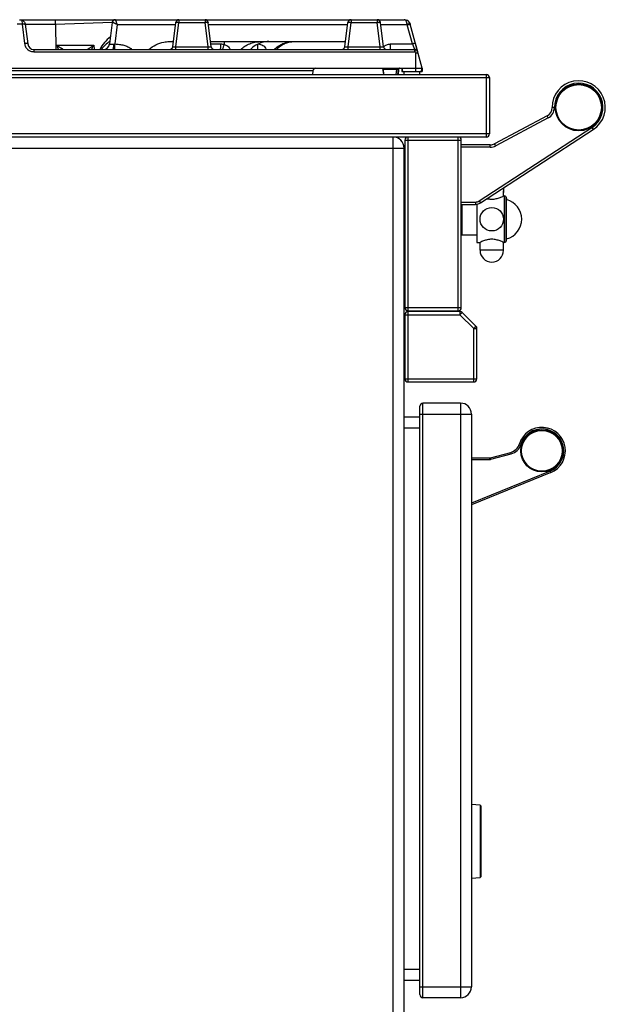
# Model space of a CAD drawing. Units: millimetres. Extents: x 268 to 1915, y 533 to 2440.
# Drawn here: x 1541 to 1915, y 1810 to 2440 of the extents above; entities that cross this region are included whole.
import ezdxf

# ---------------------------------------------------------------- set-up
doc = ezdxf.new("R2010")
doc.units = ezdxf.units.MM
doc.layers.add('AXES', color=7, linetype='Continuous')
doc.layers.add('REPERES', color=7, linetype='Continuous')

msp = doc.modelspace()

# ---------------------------------------------------------------- linework, layer by layer
at = {"color": 9, "linetype": 'Continuous', "true_color": 0xbdbabd}
for p, q in [((1542.24, 2436.58), (1539.03, 2436.58)), ((1542.08, 2439.24), (1542.24, 2436.58)), ((1542.24, 2436.58), (1543.75, 2424.33)), ((1563.56, 2436.37), (1563.56, 2439.54)), ((1599.75, 2437.82), (1563.57, 2436.37)), ((1602.97, 2436.56), (1601.43, 2424.02)), ((1602.97, 2436.56), (1640.1, 2436.56)), ((1640.33, 2422.3), (1642.24, 2437.79)), ((1642.24, 2439.54), (1642.24, 2437.79)), ((1642.24, 2437.79), (1659.03, 2437.79)), ((1659.03, 2439.54), (1659.03, 2437.79)), ((1660.93, 2422.3), (1659.03, 2437.79)), ((1661.17, 2436.56), (1750.1, 2436.56)), ((1750.33, 2422.3), (1752.24, 2437.79)), ((1752.24, 2439.54), (1752.24, 2437.79)), ((1752.24, 2437.79), (1769.03, 2437.79)), ((1769.03, 2439.54), (1769.03, 2437.79)), ((1770.93, 2422.3), (1769.03, 2437.79)), ((1771.17, 2436.56), (1788.1, 2436.56)), ((1791.47, 2424.06), (1788.19, 2436.31)), ((1563.92, 2420.54), (1563.98, 2423.18)), ((1563.98, 2423.18), (1588.04, 2423.18)), ((1588.04, 2423.18), (1588.15, 2420.54)), ((1640.33, 2422.3), (1660.93, 2422.3)), ((1640.33, 2420.54), (1640.33, 2422.3)), ((1660.93, 2420.54), (1660.93, 2422.3)), ((1662.7, 2424.06), (1669.06, 2424.06)), ((1692.66, 2420.54), (1692.66, 2423.92)), ((1750.33, 2422.3), (1770.93, 2422.3)), ((1750.33, 2420.54), (1750.33, 2422.3)), ((1770.93, 2420.54), (1770.93, 2422.3)), ((1777.38, 2424.06), (1791.47, 2424.06)), ((1777.38, 2420.54), (1777.38, 2424.06)), ((1791.47, 2424.06), (1792.88, 2420.54)), ((1549.7, 2420.54), (1549.7, 2419.06)), ((1549.7, 2419.06), (1792.88, 2419.06)), ((1792.88, 2420.54), (1792.88, 2419.06)), ((1795.03, 2418.25), (1793.62, 2418.25)), ((1793.62, 2406.54), (1793.62, 2418.25)), ((1727.85, 2406.79), (1353.43, 2406.79)), ((1781.53, 2407.67), (1772.74, 2407.67)), ((1781.15, 2404.54), (1781.53, 2407.67)), ((1781.53, 2408.54), (1781.53, 2407.67)), ((1838.64, 2404.54), (1838.64, 2364.54)), ((1190.64, 2402.54), (1840.64, 2402.54)), ((1882.14, 2383.42), (1880.64, 2383.4)), ((1878.16, 2376.73), (1844.66, 2358.92)), ((1878.16, 2376.73), (1877.46, 2378.06)), ((1840.64, 2366.54), (1190.64, 2366.54)), ((1834.11, 2323.77), (1906.08, 2370.55)), ((1906.08, 2370.55), (1906.9, 2369.29)), ((1779.14, 1549.54), (1779.14, 2364.54)), ((1786.64, 2362.54), (1822.64, 2362.54)), ((1788.64, 2253.54), (1788.64, 2364.54)), ((1820.64, 2253.54), (1820.64, 2364.54)), ((1841.14, 2358.04), (1841.14, 2359.54)), ((1844.66, 2358.92), (1843.96, 2360.25)), ((1281.14, 2357.54), (1786.14, 2357.54)), ((1841.14, 2358.04), (1822.64, 2358.04)), ((1849.4, 2331.92), (1849.54, 2331.92)), ((1849.54, 2331.92), (1849.54, 2330.32)), ((1849.54, 2330.32), (1849.54, 2330.32)), ((1849.64, 2329.22), (1849.64, 2329.22)), ((1822.64, 2323.04), (1831.66, 2323.04)), ((1831.66, 2323.04), (1831.66, 2321.54)), ((1834.11, 2323.77), (1834.93, 2322.51)), ((1786.64, 2255.54), (1822.64, 2255.54)), ((1788.64, 2208.04), (1788.64, 2253.04)), ((1821.81, 2253.04), (1821.81, 2251.04)), ((1821.81, 2251.04), (1823.22, 2252.46)), ((1786.64, 2251.04), (1821.81, 2251.04)), ((1830.64, 2242.22), (1821.81, 2251.04)), ((1832.05, 2243.63), (1830.64, 2242.22)), ((1830.64, 2242.22), (1832.64, 2242.22)), ((1830.64, 2208.04), (1830.64, 2242.22)), ((1786.64, 2210.04), (1832.64, 2210.04)), ((1798.14, 1814.54), (1798.14, 2194.54)), ((1822.14, 2194.54), (1822.14, 1814.54)), ((1796.14, 2187.54), (1829.14, 2187.54)), ((1796.14, 2178.54), (1786.14, 2178.54)), ((1834.67, 1937.66), (1834.67, 1894.16)), ((1834.67, 1894.16), (1834.67, 1891.43)), ((1796.14, 1832.54), (1786.14, 1832.54)), ((1796.14, 1821.54), (1829.14, 1821.54))]:
    msp.add_line(p, q, dxfattribs=at)
at = {"color": 7, "linetype": 'Continuous'}
for p, q in [((1540.54, 2439.54), (1540.74, 2439.54)), ((1544.17, 2436.78), (1545.73, 2424.06)), ((1563.56, 2439.54), (1786.26, 2439.54)), ((1563.57, 2436.37), (1563.61, 2420.54)), ((1599.75, 2437.79), (1598.06, 2424.06)), ((1638.35, 2422.3), (1640.25, 2437.79)), ((1662.92, 2422.3), (1661.02, 2437.79)), ((1748.35, 2422.3), (1750.25, 2437.79)), ((1772.92, 2422.3), (1771.02, 2437.79)), ((1797.63, 2408.54), (1790.12, 2436.58)), ((1636.18, 2425.54), (1638.75, 2425.54)), ((1662.52, 2425.54), (1748.75, 2425.54)), ((1671.14, 2425.54), (1671.14, 2423.79)), ((1794.82, 2419.06), (1793.41, 2424.33)), ((1549.7, 2420.54), (1792.88, 2420.54)), ((1192.64, 2404.54), (1838.64, 2404.54)), ((1283.64, 2408.54), (1797.63, 2408.54)), ((1727.85, 2406.79), (1727.57, 2404.54)), ((1773.12, 2404.54), (1772.63, 2408.54)), ((1772.71, 2407.66), (1772.99, 2404.54)), ((1782.14, 2404.54), (1782.53, 2407.67)), ((1782.56, 2407.63), (1782.29, 2404.54)), ((1784.63, 2408.54), (1785.17, 2406.54)), ((1784.64, 2408.54), (1784.64, 2406.54)), ((1784.64, 2406.54), (1797.64, 2406.54)), ((1797.1, 2406.54), (1797.63, 2408.54)), ((1797.64, 2408.54), (1797.64, 2406.54)), ((1840.64, 2402.54), (1840.64, 2366.54)), ((1877.46, 2378.06), (1843.96, 2360.25)), ((1834.93, 2322.51), (1906.9, 2369.29)), ((1838.64, 2364.54), (1192.64, 2364.54)), ((1786.64, 2362.54), (1786.64, 2255.54)), ((1822.64, 2255.54), (1822.64, 2362.54)), ((1841.14, 2359.54), (1822.64, 2359.54)), ((1786.14, 1556.54), (1786.14, 2357.54)), ((1849.54, 2331.92), (1849.54, 2330.27)), ((1849.54, 2330.18), (1849.54, 2330.28)), ((1849.54, 2330.09), (1849.54, 2330.19)), ((1849.55, 2330.01), (1849.54, 2330.1)), ((1849.55, 2329.93), (1849.55, 2330.02)), ((1849.56, 2329.86), (1849.55, 2329.94)), ((1849.56, 2329.78), (1849.55, 2329.86)), ((1849.57, 2329.72), (1849.56, 2329.79)), ((1849.57, 2329.66), (1849.57, 2329.72)), ((1849.58, 2329.6), (1849.57, 2329.66)), ((1849.59, 2329.5), (1849.59, 2329.55)), ((1849.6, 2329.45), (1849.59, 2329.5)), ((1849.6, 2329.41), (1849.6, 2329.46)), ((1849.61, 2329.38), (1849.6, 2329.42)), ((1849.63, 2329.28), (1849.62, 2329.29)), ((1849.63, 2329.28), (1849.63, 2329.28)), ((1849.63, 2329.28), (1849.63, 2329.28)), ((1851.1, 2326.54), (1851.64, 2325.39)), ((1851.1, 2326.54), (1851.1, 2297.55)), ((1851.64, 2298.69), (1851.64, 2325.39)), ((1822.64, 2321.54), (1831.66, 2321.54)), ((1823.14, 2301.78), (1823.14, 2321.54)), ((1823.14, 2301.78), (1822.64, 2302.28)), ((1851.1, 2297.55), (1851.64, 2298.69)), ((1788.64, 2253.54), (1820.64, 2253.54)), ((1821.81, 2253.04), (1788.64, 2253.04)), ((1832.05, 2243.63), (1823.22, 2252.46)), ((1786.64, 2251.04), (1786.64, 2210.04)), ((1832.64, 2210.04), (1832.64, 2242.22)), ((1788.64, 2208.04), (1830.64, 2208.04)), ((1796.14, 1816.54), (1796.14, 2192.54)), ((1822.14, 2194.54), (1798.14, 2194.54)), ((1796.14, 2185.54), (1786.14, 2185.54)), ((1829.14, 2187.54), (1829.14, 1821.54)), ((1834.67, 1937.66), (1829.14, 1938.04)), ((1835.14, 1937.16), (1835.14, 1891.93)), ((1829.14, 1891.04), (1834.67, 1891.43)), ((1796.14, 1825.54), (1786.14, 1825.54)), ((1822.14, 1814.54), (1798.14, 1814.54))]:
    msp.add_line(p, q, dxfattribs=at)
for points in [[(1671.14, 2423.79), (1671.14, 2423.77), (1671.13, 2423.75)], [(1849.59, 2329.55), (1849.58, 2329.6), (1849.57, 2329.66)], [(1849.62, 2329.29), (1849.62, 2329.31), (1849.62, 2329.33), (1849.61, 2329.35), (1849.61, 2329.38)]]:
    msp.add_lwpolyline(points, dxfattribs=at)
msp.add_circle((1897.64, 2383.54), 15, dxfattribs=at)
for centre, radius, start, end in [((1601.74, 2437.54), 2, 90, 173), ((1642.24, 2437.54), 2, 90, 173), ((1659.03, 2437.54), 2, 7, 90), ((1752.24, 2437.54), 2, 90, 173), ((1769.03, 2437.54), 2, 7, 90), ((1786.26, 2435.54), 4, 15, 90), ((1786.26, 2435.54), 4, 15, 67.55842), ((1549.7, 2424.54), 4, 187, 270), ((1613.64, 2408.54), 25, 127.01406, 151.26558), ((1608.64, 2408.54), 20, 121.42449, 142.95697), ((1594.09, 2424.54), 4, 270, 353), ((1636.36, 2422.54), 2, 270, 353), ((1664.9, 2422.54), 2, 187, 270), ((1699.73, 2408.89), 16.66, 90.01672, 105.32433), ((1746.36, 2422.54), 2, 270, 353), ((1774.9, 2422.54), 2, 187, 270), ((1792.88, 2418.54), 2, 15, 90), ((1729.83, 2406.54), 2, 90, 173), ((1783.52, 2407.54), 1, 89.99995, 172.99999), ((1783.55, 2407.54), 1, 98.91547, 175), ((1838.64, 2402.54), 2, 0, 90), ((1897.64, 2383.54), 17, 303.0213, 180.47198), ((1874.64, 2383.35), 6, 298, 0.47198), ((1838.64, 2366.54), 2, 270, 0), ((1779.14, 2357.54), 7, 0, 90), ((1788.64, 2362.54), 2, 90, 180), ((1820.64, 2362.54), 2, 0, 90), ((1841.14, 2365.54), 6, 270, 298), ((1842.14, 2331.92), 7.4, 0, 0.65515), ((1831.66, 2327.54), 6, 270, 303.02076), ((1850.14, 2325.39), 1.5, 50, 90), ((1850.14, 2298.69), 1.5, 270, 310), ((1788.64, 2255.54), 2, 180, 270), ((1788.64, 2251.04), 2, 90, 180), ((1820.64, 2255.54), 2, 270, 0), ((1821.81, 2251.04), 2, 45, 90), ((1830.64, 2242.22), 2, 0, 45), ((1788.64, 2210.04), 2, 180, 270), ((1830.64, 2210.04), 2, 270, 0), ((1798.14, 2192.54), 2, 90, 180), ((1822.14, 2187.54), 7, 0, 90), ((1874.14, 2164.04), 15, 292.13683, 162.98027), ((1834.64, 1937.16), 0.5, 0, 86), ((1834.64, 1891.93), 0.5, 274, 0), ((1822.14, 1821.54), 7, 270, 0), ((1798.14, 1816.54), 2, 180, 270)]:
    msp.add_arc(centre, radius, start, end, dxfattribs=at)
at = {"color": 9, "linetype": 'Continuous', "true_color": 0xbdbabd}
for centre, radius, start, end in [((1786.26, 2435.79), 2, 15.00429, 22.6586), ((1777.37, 2418.07), 5.98, 135.43991, 137.43779), ((1897.64, 2383.54), 15.5, 303.02076, 180.47198), ((1874.64, 2383.35), 7.5, 298, 0.47198), ((1841.14, 2365.54), 7.5, 270, 298), ((1842.14, 2331.92), 7.4, 0, 0.64463), ((1853, 2329.9), 3.44, 188.93357, 190.25394), ((1849.43, 2329.22), 0.203, 17.07678, 27.33308), ((1831.66, 2327.54), 4.5, 270, 303.02076)]:
    msp.add_arc(centre, radius, start, end, dxfattribs=at)
at = {"color": 7, "linetype": 'Continuous'}
for points, knots in [([(1540.7, 2439.54), (1540.94, 2439.53), (1541.41, 2439.5), (1541.86, 2439.33), (1542.08, 2439.24)], [0, 0, 0, 0, 0.708816, 1.418044, 1.418044, 1.418044, 1.418044]), ([(1542.08, 2439.24), (1542.33, 2439.12), (1542.82, 2438.86), (1543.43, 2438.28), (1543.92, 2437.59), (1544.09, 2437.05), (1544.17, 2436.78)], [0, 0, 0, 0, 0.830286, 1.666021, 2.5029, 3.337906, 3.337906, 3.337906, 3.337906]), ([(1623.1, 2420.59), (1624.56, 2421.63), (1627.46, 2423.7), (1631.47, 2425.02), (1634.4, 2425.49), (1635.59, 2425.53), (1636.18, 2425.54)], [0, 0, 0, 0, 5.329371, 10.66126, 12.447175, 14.228432, 14.228432, 14.228432, 14.228432]), ([(1671.13, 2423.75), (1671.03, 2423.4), (1670.83, 2422.71), (1670.55, 2421.82), (1670.33, 2421.08), (1670.16, 2420.7), (1670.07, 2420.51)], [0, 0, 0, 0, 1.079667, 2.161034, 2.785957, 3.408445, 3.408445, 3.408445, 3.408445]), ([(1681.83, 2420.59), (1682.7, 2421.31), (1684.44, 2422.77), (1687.51, 2424.31), (1690.78, 2425.34), (1693.06, 2425.48), (1694.19, 2425.54)], [0, 0, 0, 0, 3.394343, 6.802163, 10.217384, 13.61649, 13.61649, 13.61649, 13.61649]), ([(1695.33, 2424.95), (1693.96, 2424.47), (1691.22, 2423.5), (1689.08, 2421.53), (1688.02, 2420.55)], [0, 0, 0, 0, 4.308855, 8.615336, 8.615336, 8.615336, 8.615336]), ([(1703.15, 2420.55), (1703.99, 2421.29), (1705.68, 2422.77), (1708.69, 2424.33), (1711.92, 2425.35), (1714.17, 2425.48), (1715.29, 2425.54)], [0, 0, 0, 0, 3.348282, 6.711059, 10.081215, 13.435972, 13.435972, 13.435972, 13.435972]), ([(1715.29, 2425.49), (1714.31, 2425.35), (1712.33, 2425.09), (1709.53, 2424.04), (1706.92, 2422.56), (1705.45, 2421.22), (1704.72, 2420.55)], [0, 0, 0, 0, 2.972705, 5.955722, 8.932556, 11.898753, 11.898753, 11.898753, 11.898753])]:
    msp.add_open_spline(points, degree=3, knots=knots, dxfattribs=at)
at = {"color": 9, "linetype": 'Continuous', "true_color": 0xbdbabd}
for points, knots in [([(1542.99, 2436.63), (1542.86, 2436.62), (1542.62, 2436.62), (1542.37, 2436.59), (1542.24, 2436.58)], [0, 0, 0, 0, 0.3736379, 0.7473168, 0.7473168, 0.7473168, 0.7473168]), ([(1544.23, 2436.31), (1544.19, 2436.36), (1544.11, 2436.5), (1543.8, 2436.56), (1543.43, 2436.63), (1543.13, 2436.63), (1542.99, 2436.63)], [0, 0, 0, 0, 0.200973, 0.446343, 0.907505, 1.335838, 1.335838, 1.335838, 1.335838]), ([(1599.75, 2437.79), (1599.75, 2437.79), (1599.75, 2437.79), (1599.76, 2437.8), (1599.76, 2437.81), (1599.77, 2437.81), (1599.77, 2437.81)], [0, 0, 0, 0, 0.00704341, 0.01426268, 0.02435288, 0.03439205, 0.03439205, 0.03439205, 0.03439205]), ([(1599.77, 2437.81), (1599.83, 2438.04), (1599.94, 2438.51), (1600.41, 2439.08), (1601.03, 2439.47), (1601.51, 2439.52), (1601.74, 2439.54)], [0, 0, 0, 0, 0.708539, 1.425883, 2.14082, 2.846628, 2.846628, 2.846628, 2.846628]), ([(1599.77, 2437.81), (1599.83, 2437.82), (1599.96, 2437.85), (1600.2, 2437.74), (1600.51, 2437.65), (1600.92, 2437.51), (1601.37, 2437.32), (1601.88, 2437.09), (1602.42, 2436.83), (1602.79, 2436.65), (1602.97, 2436.56)], [0, 0, 0, 0, 0.175697, 0.371823, 0.771432, 1.148619, 1.682089, 2.225349, 2.845875, 3.4639, 3.4639, 3.4639, 3.4639]), ([(1602.97, 2436.56), (1602.9, 2436.75), (1602.76, 2437.13), (1602.56, 2437.67), (1602.36, 2438.18), (1602.21, 2438.56), (1602.09, 2438.85), (1602.01, 2439.02), (1601.95, 2439.17), (1601.89, 2439.29), (1601.84, 2439.4), (1601.8, 2439.46), (1601.78, 2439.53), (1601.75, 2439.54), (1601.74, 2439.54)], [0, 0, 0, 0, 0.609471, 1.219536, 1.737058, 2.252245, 2.452602, 2.655551, 2.811685, 2.961857, 3.053963, 3.157504, 3.202058, 3.237552, 3.237552, 3.237552, 3.237552]), ([(1640.25, 2437.79), (1640.27, 2437.81), (1640.31, 2437.86), (1640.46, 2437.86), (1640.63, 2437.88), (1640.88, 2437.89), (1641.16, 2437.88), (1641.5, 2437.86), (1641.86, 2437.83), (1642.11, 2437.8), (1642.24, 2437.79)], [0, 0, 0, 0, 0.078651, 0.184002, 0.417043, 0.617145, 0.930102, 1.25807, 1.638281, 2.014672, 2.014672, 2.014672, 2.014672]), ([(1659.03, 2437.79), (1659.16, 2437.8), (1659.41, 2437.83), (1659.77, 2437.86), (1660.11, 2437.88), (1660.39, 2437.89), (1660.64, 2437.88), (1660.81, 2437.86), (1660.96, 2437.86), (1661, 2437.81), (1661.02, 2437.79)], [0, 0, 0, 0, 0.376367, 0.756554, 1.084529, 1.397493, 1.597602, 1.830652, 1.936015, 2.014673, 2.014673, 2.014673, 2.014673]), ([(1750.25, 2437.79), (1750.27, 2437.81), (1750.31, 2437.86), (1750.46, 2437.86), (1750.63, 2437.88), (1750.88, 2437.89), (1751.16, 2437.88), (1751.5, 2437.86), (1751.86, 2437.83), (1752.11, 2437.8), (1752.24, 2437.79)], [0, 0, 0, 0, 0.078656, 0.184016, 0.417059, 0.617163, 0.930118, 1.258083, 1.638288, 2.014673, 2.014673, 2.014673, 2.014673]), ([(1769.03, 2437.79), (1769.16, 2437.8), (1769.41, 2437.83), (1769.77, 2437.86), (1770.11, 2437.88), (1770.39, 2437.89), (1770.64, 2437.88), (1770.81, 2437.86), (1770.96, 2437.86), (1771, 2437.81), (1771.02, 2437.79)], [0, 0, 0, 0, 0.376391, 0.756602, 1.08457, 1.397527, 1.597629, 1.83067, 1.936022, 2.014672, 2.014672, 2.014672, 2.014672]), ([(1788.1, 2436.56), (1788.06, 2436.76), (1787.98, 2437.17), (1787.82, 2437.74), (1787.63, 2438.27), (1787.34, 2438.79), (1786.94, 2439.35), (1786.48, 2439.48), (1786.26, 2439.54)], [0, 0, 0, 0, 0.628436, 1.253455, 1.773418, 2.310582, 3.046142, 3.721426, 3.721426, 3.721426, 3.721426]), ([(1788.1, 2436.56), (1788.22, 2436.6), (1788.44, 2436.7), (1788.77, 2436.82), (1789.08, 2436.93), (1789.34, 2437.01), (1789.58, 2437.07), (1789.74, 2437.09), (1789.88, 2437.14), (1789.93, 2437.1), (1789.95, 2437.09)], [0, 0, 0, 0, 0.366236, 0.736382, 1.05356, 1.355543, 1.547006, 1.77141, 1.87179, 1.945793, 1.945793, 1.945793, 1.945793]), ([(1788.19, 2436.31), (1788.28, 2436.33), (1788.46, 2436.38), (1788.85, 2436.47), (1789.34, 2436.59), (1789.75, 2436.62), (1789.96, 2436.63)], [0, 0, 0, 0, 0.282777, 0.56608, 1.185742, 1.800719, 1.800719, 1.800719, 1.800719]), ([(1789.71, 2437.58), (1789.71, 2437.58), (1789.71, 2437.57), (1789.71, 2437.57), (1789.71, 2437.57), (1789.71, 2437.57), (1789.71, 2437.57)], [0, 0, 0, 0, 0.002447391, 0.004896148, 0.007290216, 0.009682648, 0.009682648, 0.009682648, 0.009682648]), ([(1789.96, 2436.63), (1789.98, 2436.63), (1790.02, 2436.63), (1790.06, 2436.62), (1790.1, 2436.6), (1790.12, 2436.59), (1790.12, 2436.58)], [0, 0, 0, 0, 0.0575949, 0.1178775, 0.1497994, 0.1778873, 0.1778873, 0.1778873, 0.1778873]), ([(1545.73, 2424.06), (1545.72, 2424.09), (1545.68, 2424.17), (1545.53, 2424.25), (1545.35, 2424.31), (1544.97, 2424.37), (1544.44, 2424.39), (1543.98, 2424.35), (1543.75, 2424.33)], [0, 0, 0, 0, 0.117629, 0.249091, 0.479953, 0.699691, 1.387937, 2.083955, 2.083955, 2.083955, 2.083955]), ([(1543.75, 2424.33), (1543.91, 2423.63), (1544.24, 2422.23), (1545.62, 2420.49), (1547.52, 2419.31), (1548.98, 2419.14), (1549.7, 2419.06)], [0, 0, 0, 0, 2.12387, 4.274895, 6.470967, 8.639055, 8.639055, 8.639055, 8.639055]), ([(1565.57, 2420.54), (1565.51, 2420.65), (1565.39, 2420.86), (1565.07, 2421.41), (1564.61, 2422.19), (1564.19, 2422.85), (1563.98, 2423.18)], [0, 0, 0, 0, 0.369054, 0.738115, 1.908844, 3.079568, 3.079568, 3.079568, 3.079568]), ([(1568.38, 2420.54), (1568.35, 2420.55), (1568.28, 2420.57), (1568.17, 2420.68), (1568, 2420.78), (1567.76, 2420.91), (1567.51, 2421.06), (1567.24, 2421.23), (1566.94, 2421.41), (1566.52, 2421.66), (1565.99, 2421.99), (1565.33, 2422.38), (1564.66, 2422.78), (1564.21, 2423.05), (1563.98, 2423.18)], [0, 0, 0, 0, 0.10131, 0.211004, 0.457125, 0.695193, 1.010604, 1.329191, 1.68453, 2.038798, 2.799377, 3.560701, 4.348348, 5.135839, 5.135839, 5.135839, 5.135839]), ([(1583.89, 2420.55), (1583.91, 2420.57), (1583.95, 2420.62), (1584.08, 2420.68), (1584.23, 2420.78), (1584.43, 2420.94), (1584.66, 2421.09), (1584.92, 2421.25), (1585.2, 2421.43), (1585.59, 2421.68), (1586.1, 2422), (1586.74, 2422.39), (1587.38, 2422.79), (1587.82, 2423.05), (1588.04, 2423.18)], [0, 0, 0, 0, 0.09281, 0.193268, 0.423231, 0.645515, 0.943073, 1.243862, 1.5826, 1.920188, 2.653471, 3.387616, 4.155822, 4.923833, 4.923833, 4.923833, 4.923833]), ([(1586.53, 2420.54), (1586.58, 2420.65), (1586.69, 2420.86), (1586.99, 2421.42), (1587.43, 2422.19), (1587.84, 2422.85), (1588.04, 2423.18)], [0, 0, 0, 0, 0.362459, 0.724934, 1.884836, 3.044745, 3.044745, 3.044745, 3.044745]), ([(1598.06, 2424.06), (1598.08, 2424.03), (1598.11, 2423.95), (1598.31, 2423.91), (1598.53, 2423.86), (1598.87, 2423.86), (1599.25, 2423.87), (1599.73, 2423.88), (1600.25, 2423.92), (1600.62, 2423.96), (1600.8, 2423.98)], [0, 0, 0, 0, 0.099278, 0.233694, 0.540963, 0.805073, 1.241884, 1.698518, 2.253047, 2.802411, 2.802411, 2.802411, 2.802411]), ([(1600.07, 2420.54), (1600.13, 2420.57), (1600.25, 2420.61), (1600.36, 2420.86), (1600.48, 2421.15), (1600.57, 2421.58), (1600.65, 2422.07), (1600.73, 2422.66), (1600.78, 2423.3), (1600.79, 2423.75), (1600.8, 2423.98)], [0, 0, 0, 0, 0.171065, 0.373323, 0.769613, 1.134503, 1.687477, 2.253489, 2.930741, 3.604659, 3.604659, 3.604659, 3.604659]), ([(1600.8, 2423.98), (1600.91, 2423.99), (1601.12, 2424.01), (1601.33, 2424.02), (1601.43, 2424.02)], [0, 0, 0, 0, 0.31729, 0.6346698, 0.6346698, 0.6346698, 0.6346698]), ([(1601.27, 2420.53), (1601.27, 2420.59), (1601.28, 2420.71), (1601.31, 2421.35), (1601.36, 2422.45), (1601.41, 2423.5), (1601.43, 2424.02)], [0, 0, 0, 0, 0.177868, 0.355808, 1.924721, 3.493334, 3.493334, 3.493334, 3.493334]), ([(1601.43, 2424.02), (1602.39, 2423.96), (1604.29, 2423.84), (1606.64, 2423.39), (1608.46, 2422.84), (1609.78, 2422.29), (1611.04, 2421.59), (1611.7, 2420.9), (1612.03, 2420.55)], [0, 0, 0, 0, 2.861383, 5.717772, 7.14254, 8.575128, 10.009157, 11.424053, 11.424053, 11.424053, 11.424053]), ([(1638.35, 2422.3), (1638.36, 2422.28), (1638.39, 2422.23), (1638.54, 2422.23), (1638.71, 2422.2), (1638.96, 2422.2), (1639.24, 2422.21), (1639.59, 2422.23), (1639.95, 2422.26), (1640.21, 2422.29), (1640.33, 2422.3)], [0, 0, 0, 0, 0.067, 0.166632, 0.403097, 0.595973, 0.912221, 1.248699, 1.635638, 2.017487, 2.017487, 2.017487, 2.017487]), ([(1660.93, 2422.3), (1661.06, 2422.29), (1661.31, 2422.26), (1661.68, 2422.23), (1662.03, 2422.21), (1662.31, 2422.2), (1662.56, 2422.2), (1662.73, 2422.23), (1662.87, 2422.23), (1662.91, 2422.28), (1662.92, 2422.3)], [0, 0, 0, 0, 0.381854, 0.768798, 1.105277, 1.42153, 1.614406, 1.850861, 1.950491, 2.017494, 2.017494, 2.017494, 2.017494]), ([(1668.91, 2420.54), (1668.92, 2420.55), (1668.94, 2420.57), (1668.93, 2420.63), (1668.95, 2420.71), (1668.97, 2420.83), (1668.98, 2420.96), (1668.99, 2421.14), (1669, 2421.34), (1669.02, 2421.67), (1669.03, 2422.11), (1669.05, 2422.72), (1669.06, 2423.37), (1669.06, 2423.83), (1669.06, 2424.06)], [0, 0, 0, 0, 0.030382, 0.074989, 0.182436, 0.270748, 0.424428, 0.588438, 0.805104, 1.017151, 1.581998, 2.151158, 2.839326, 3.526357, 3.526357, 3.526357, 3.526357]), ([(1669.06, 2424.06), (1669.41, 2424.05), (1670.11, 2424.02), (1670.8, 2423.87), (1671.14, 2423.79)], [0, 0, 0, 0, 1.050486, 2.100643, 2.100643, 2.100643, 2.100643]), ([(1671.13, 2423.75), (1671.55, 2423.6), (1672.39, 2423.32), (1673.51, 2422.61), (1674.48, 2421.7), (1674.92, 2420.93), (1675.13, 2420.55)], [0, 0, 0, 0, 1.317855, 2.640969, 3.961203, 5.271361, 5.271361, 5.271361, 5.271361]), ([(1692.87, 2424.05), (1693.42, 2423.99), (1694.53, 2423.87), (1696.05, 2423.12), (1697.33, 2422.02), (1697.87, 2421.05), (1698.14, 2420.57)], [0, 0, 0, 0, 1.655603, 3.323748, 4.986981, 6.63564, 6.63564, 6.63564, 6.63564]), ([(1748.35, 2422.3), (1748.36, 2422.28), (1748.39, 2422.23), (1748.54, 2422.23), (1748.71, 2422.2), (1748.96, 2422.2), (1749.24, 2422.21), (1749.59, 2422.23), (1749.95, 2422.26), (1750.21, 2422.29), (1750.33, 2422.3)], [0, 0, 0, 0, 0.067, 0.166632, 0.403097, 0.595973, 0.912221, 1.248699, 1.635638, 2.017487, 2.017487, 2.017487, 2.017487]), ([(1770.93, 2422.3), (1771.06, 2422.29), (1771.31, 2422.26), (1771.68, 2422.23), (1772.03, 2422.21), (1772.31, 2422.2), (1772.56, 2422.2), (1772.73, 2422.23), (1772.87, 2422.23), (1772.91, 2422.28), (1772.92, 2422.3)], [0, 0, 0, 0, 0.381854, 0.768798, 1.105277, 1.42153, 1.614406, 1.850861, 1.950491, 2.017494, 2.017494, 2.017494, 2.017494]), ([(1773.11, 2422.27), (1773.73, 2422.77), (1774.99, 2423.78), (1776.58, 2423.96), (1777.38, 2424.06)], [0, 0, 0, 0, 2.360503, 4.720993, 4.720993, 4.720993, 4.720993]), ([(1793.4, 2424.33), (1793.38, 2424.35), (1793.34, 2424.39), (1793.19, 2424.37), (1793.02, 2424.37), (1792.78, 2424.34), (1792.51, 2424.3), (1792.18, 2424.23), (1791.83, 2424.15), (1791.59, 2424.09), (1791.47, 2424.06)], [0, 0, 0, 0, 0.076514, 0.179406, 0.407877, 0.603657, 0.911022, 1.233368, 1.608336, 1.97947, 1.97947, 1.97947, 1.97947]), ([(1793.19, 2419.98), (1793.12, 2419.89), (1792.98, 2419.69), (1792.94, 2419.4), (1792.91, 2419.19), (1792.89, 2419.11), (1792.88, 2419.06)], [0, 0, 0, 0, 0.3478106, 0.7129357, 0.8500506, 0.9851517, 0.9851517, 0.9851517, 0.9851517]), ([(1792.88, 2419.06), (1793.07, 2418.99), (1793.46, 2418.85), (1793.57, 2418.45), (1793.62, 2418.25)], [0, 0, 0, 0, 0.572981, 1.161191, 1.161191, 1.161191, 1.161191]), ([(1794.81, 2419.06), (1794.75, 2419.26), (1794.62, 2419.67), (1794.18, 2420.1), (1793.62, 2420.21), (1793.33, 2420.06), (1793.19, 2419.98)], [0, 0, 0, 0, 0.63467, 1.258397, 1.750253, 2.217565, 2.217565, 2.217565, 2.217565]), ([(1782.53, 2407.67), (1782.52, 2407.68), (1782.5, 2407.7), (1782.43, 2407.7), (1782.35, 2407.72), (1782.16, 2407.72), (1781.89, 2407.7), (1781.65, 2407.68), (1781.53, 2407.67)], [0, 0, 0, 0, 0.033507, 0.083356, 0.202124, 0.297883, 0.642756, 1.008699, 1.008699, 1.008699, 1.008699]), ([(1849.54, 2330.32), (1849.54, 2330.27), (1849.54, 2330.18), (1849.54, 2329.97), (1849.56, 2329.7), (1849.59, 2329.48), (1849.61, 2329.37)], [0, 0, 0, 0, 0.1429791, 0.2859866, 0.6196852, 0.9532754, 0.9532754, 0.9532754, 0.9532754]), ([(1849.62, 2329.29), (1849.62, 2329.28), (1849.63, 2329.27), (1849.63, 2329.24), (1849.63, 2329.23), (1849.63, 2329.22), (1849.64, 2329.22)], [0, 0, 0, 0, 0.02557872, 0.0551234, 0.06731536, 0.07522948, 0.07522948, 0.07522948, 0.07522948]), ([(1849.63, 2329.28), (1849.63, 2329.27), (1849.64, 2329.25), (1849.64, 2329.23), (1849.64, 2329.22)], [0, 0, 0, 0, 0.02985026, 0.05969236, 0.05969236, 0.05969236, 0.05969236])]:
    msp.add_open_spline(points, degree=3, knots=knots, dxfattribs=at)
at = {"layer": 'AXES', "color": 7, "linetype": 'Continuous'}
for p, q in [((1540.74, 2439.54), (1563.56, 2439.54)), ((1786.13, 2404.54), (1786.13, 2406.54)), ((1796.13, 2404.54), (1796.13, 2406.54)), ((1796.14, 2404.54), (1796.14, 2406.54)), ((1849.64, 2326.89), (1849.64, 2329.22)), ((1832.64, 2321.64), (1832.64, 2297.19)), ((1849.64, 2326.89), (1850.14, 2326.89)), ((1832.64, 2301.78), (1823.14, 2301.78)), ((1832.64, 2297.19), (1834.64, 2297.19)), ((1834.64, 2292.17), (1834.64, 2297.19)), ((1849.64, 2297.19), (1850.14, 2297.19)), ((1849.64, 2292.17), (1849.64, 2297.19))]:
    msp.add_line(p, q, dxfattribs=at)
at = {"layer": 'AXES', "color": 9, "linetype": 'Continuous', "true_color": 0xbdbabd}
for p, q in [((1563.57, 2436.37), (1544.17, 2436.37)), ((1850.14, 2326.89), (1850.14, 2297.19)), ((1849.64, 2292.17), (1834.64, 2292.17))]:
    msp.add_line(p, q, dxfattribs=at)
at = {"layer": 'AXES', "color": 7, "linetype": 'Continuous'}
for centre, radius in [((1897.64, 2383.54), 14.5), ((1842.14, 2312.04), 7.5)]:
    msp.add_circle(centre, radius, dxfattribs=at)
for centre, radius, start, end in [((1786.26, 2435.54), 4, 49.72485, 55.87881), ((1786.26, 2435.54), 4, 15, 25.61062), ((1783.55, 2407.54), 1, 98.91547, 175), ((1848.23, 2312.04), 13, 285.17234, 74.82766), ((1842.14, 2292.17), 7.5, 180, 0)]:
    msp.add_arc(centre, radius, start, end, dxfattribs=at)
for points, knots in [([(1839.09, 2325.22), (1839.21, 2325.19), (1839.45, 2325.14), (1840.08, 2325.02), (1840.97, 2324.89), (1841.75, 2324.87), (1842.14, 2324.86)], [0, 0, 0, 0, 0.369815, 0.739742, 1.906502, 3.072747, 3.072747, 3.072747, 3.072747]), ([(1842.14, 2324.86), (1842.62, 2324.88), (1843.6, 2324.91), (1844.97, 2325.15), (1846.26, 2325.49), (1847.43, 2325.9), (1848.56, 2326.36), (1849.28, 2326.72), (1849.64, 2326.89)], [0, 0, 0, 0, 1.460133, 2.922028, 4.177172, 5.432269, 6.637731, 7.841583, 7.841583, 7.841583, 7.841583]), ([(1842.14, 2299.23), (1841.65, 2299.21), (1840.68, 2299.18), (1839.3, 2298.94), (1838.02, 2298.6), (1836.85, 2298.19), (1835.72, 2297.72), (1835, 2297.37), (1834.64, 2297.19)], [0, 0, 0, 0, 1.460116, 2.921994, 4.177133, 5.432224, 6.637709, 7.841583, 7.841583, 7.841583, 7.841583]), ([(1849.64, 2297.19), (1849.28, 2297.37), (1848.56, 2297.72), (1847.43, 2298.19), (1846.26, 2298.6), (1844.97, 2298.94), (1843.6, 2299.18), (1842.62, 2299.21), (1842.14, 2299.23)], [0, 0, 0, 0, 1.203856, 2.409322, 3.664418, 4.919562, 6.381453, 7.841583, 7.841583, 7.841583, 7.841583])]:
    msp.add_open_spline(points, degree=3, knots=knots, dxfattribs=at)
at = {"layer": 'REPERES', "color": 9, "linetype": 'Continuous', "true_color": 0xbdbabd}
for p, q in [((1860.75, 2168.14), (1859.79, 2168.43)), ((1829.14, 2158.54), (1840.94, 2158.54)), ((1840.94, 2158.54), (1840.94, 2159.54)), ((1841.59, 2158.63), (1841.33, 2159.6)), ((1841.59, 2158.63), (1854.47, 2162.08)), ((1854.47, 2162.08), (1854.22, 2163.05)), ((1879.41, 2151.08), (1829.14, 2130.62)), ((1879.41, 2151.08), (1879.79, 2150.15))]:
    msp.add_line(p, q, dxfattribs=at)
at = {"layer": 'REPERES', "color": 7, "linetype": 'Continuous'}
for p, q in [((1829.14, 2159.54), (1840.94, 2159.54)), ((1841.33, 2159.6), (1854.22, 2163.05)), ((1879.79, 2150.15), (1829.14, 2129.54))]:
    msp.add_line(p, q, dxfattribs=at)
for radius in [13.5, 13]:
    msp.add_circle((1874.14, 2164.04), radius, dxfattribs=at)
for centre, radius, start, end in [((1874.14, 2164.04), 15, 292.13683, 162.98173), ((1852.14, 2170.78), 8, 285, 342.98173), ((1840.94, 2161.04), 1.5, 270, 285)]:
    msp.add_arc(centre, radius, start, end, dxfattribs=at)
at = {"layer": 'REPERES', "color": 9, "linetype": 'Continuous', "true_color": 0xbdbabd}
for centre, radius, start, end in [((1874.14, 2164.04), 14, 292.13683, 162.98173), ((1852.14, 2170.78), 9, 285, 342.98173), ((1840.94, 2161.04), 2.5, 270, 285)]:
    msp.add_arc(centre, radius, start, end, dxfattribs=at)

doc.saveas('drawing.dxf')
